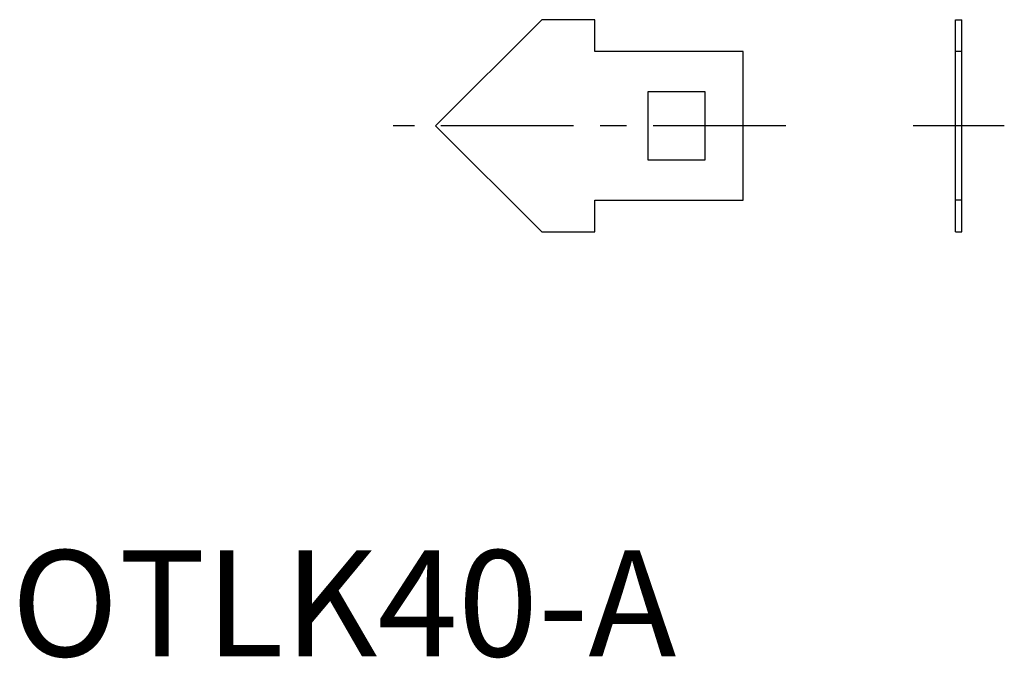
# Model space of a CAD drawing. Extents: x 0.4 to 46.8, y -0.1 to 30.
import ezdxf

# ---------------------------------------------------------------- set-up
doc = ezdxf.new("R2010")
doc.units = 0
doc.header["$LTSCALE"] = 5
doc.header["$MEASUREMENT"] = 0
doc.linetypes.add('CENTER', pattern=[2, 1.25, -0.25, 0.25, -0.25])
doc.layers.get('0').update_dxf_attribs({"linetype": 'CONTINUOUS'})
doc.layers.add('1', color=1, linetype='CENTER')
doc.styles.add('Standard1', font='arial.ttf')

msp = doc.modelspace()

# ---------------------------------------------------------------- linework, layer by layer
for p, q in [((25, 30), (20, 25)), ((27.5, 30), (25, 30)), ((27.5, 28.5), (27.5, 30)), ((44.5, 20), (44.5, 30)), ((44.5, 30), (44.8, 30)), ((44.8, 20), (44.8, 30)), ((34.5, 28.5), (27.5, 28.5)), ((34.5, 21.5), (34.5, 28.5)), ((44.8, 28.5), (44.5, 28.5)), ((32.7, 26.6), (30, 26.6)), ((30, 26.6), (30, 23.4)), ((32.7, 23.4), (32.7, 26.6)), ((20, 25), (25, 20)), ((30, 23.4), (32.7, 23.4)), ((27.5, 21.5), (34.5, 21.5)), ((27.5, 20), (27.5, 21.5)), ((44.8, 21.5), (44.5, 21.5)), ((25, 20), (27.5, 20)), ((44.5, 20), (44.8, 20))]:
    msp.add_line(p, q)
at = {"layer": '1'}
for p, q in [((36.5, 25), (18, 25)), ((46.8, 25), (42.5, 25))]:
    msp.add_line(p, q, dxfattribs=at)

# ---------------------------------------------------------------- texts
at = {"color": 3, "style": 'Standard1'}
msp.add_text('OTLK40-A', height=5, dxfattribs=at).set_placement((0, 0))

doc.saveas('drawing.dxf')
